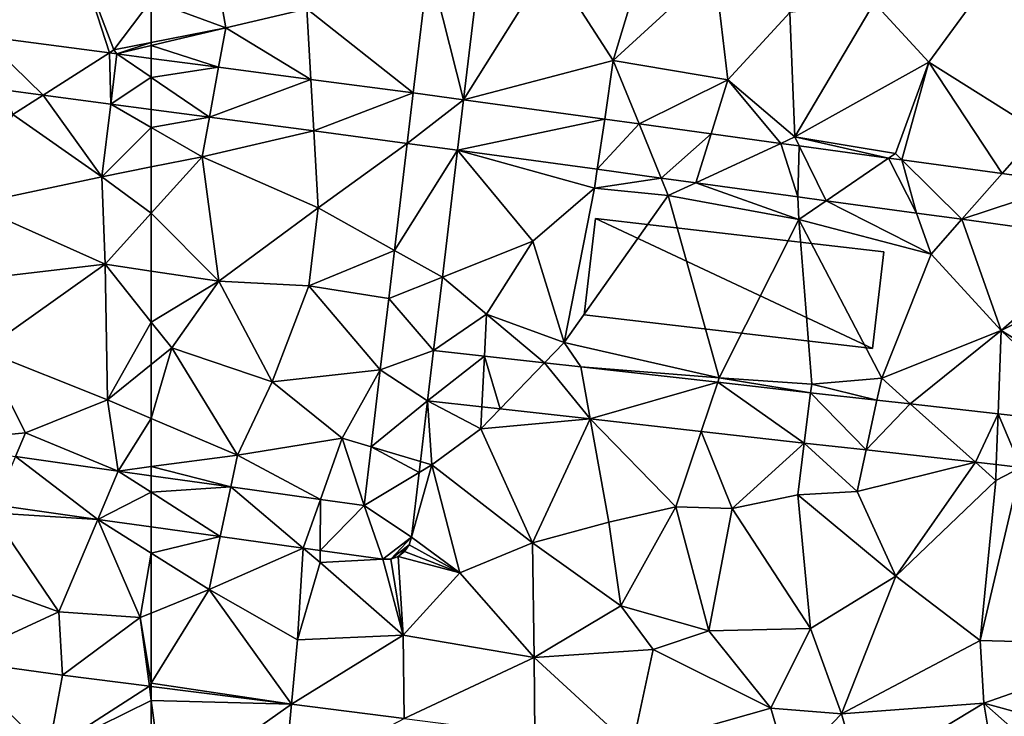
# Model space of a CAD drawing. Extents: x 1988 to 3037, y -3000 to -1952.
# Drawn here: x 2620 to 2659, y -2612 to -2584 of the extents above; entities that cross this region are included whole.
import ezdxf

# ---------------------------------------------------------------- set-up
doc = ezdxf.new("R2010")
doc.units = 0
doc.header["$MEASUREMENT"] = 0
for name, color, linetype in [('Bygninger_LOD3', 1, 'Continuous'), ('Terraen', 33, 'Continuous'), ('Terraen_vej', 33, 'Continuous')]:
    doc.layers.add(name, color=color, linetype=linetype)

# ---------------------------------------------------------------- blocks, each defined once
blk = doc.blocks.new('1km_6222_575_Flyttet_X-573000m_Y-6225000m_ACAD_1_FMEBLOCK14')
at = {"layer": 'Terraen', "color": 9, "true_color": 0xbbbbbb}
for points in [[(-62.5, -20.955, 1.88), (-59.56, -22.04, 1.92), (-60.27, -18.01, 1.88)], [(-56.36, -21.28, 1.9), (-60.27, -18.01, 1.88), (-59.56, -22.04, 1.92)], [(-42.82, -18.48, 1.99), (-46.77, -19.45, 1.95), (-44.27, -23.33, 1.95)], [(-42.82, -18.48, 1.99), (-44.27, -23.33, 1.95), (-40.27, -19.65, 2.02)], [(-50.18, -24.873, 1.912), (-46.77, -19.45, 1.95), (-49.513, -19.299, 1.937)], [(-31.82, -23.39, 1.97), (-28.75, -19.19, 1.97), (-33.98, -21.05, 1.99)], [(-27.47, -26.13, 2), (-28.75, -19.19, 1.97), (-31.82, -23.39, 1.97)], [(-51.548, -19.465, 1.927), (-56.36, -21.28, 1.9), (-52.163, -24.606, 1.904)], [(-50.18, -24.873, 1.912), (-44.27, -23.33, 1.95), (-46.77, -19.45, 1.95)], [(-44.27, -23.33, 1.95), (-39.75, -24.09, 1.94), (-40.27, -19.65, 2.02)], [(-39.75, -24.09, 1.94), (-37.3, -21.43, 2.01), (-40.27, -19.65, 2.02)], [(-62.5, -20.955, 1.88), (-62.5, -22.619, 1.893), (-59.56, -22.04, 1.92)], [(-56.36, -21.28, 1.9), (-59.56, -22.04, 1.92), (-56.204, -24.072, 1.912)], [(-52.163, -24.606, 1.904), (-56.36, -21.28, 1.9), (-56.204, -24.072, 1.912)], [(-37.11, -26.34, 1.99), (-33.98, -21.05, 1.99), (-37.3, -21.43, 2.01)], [(-37.11, -26.34, 1.99), (-31.82, -23.39, 1.97), (-33.98, -21.05, 1.99)], [(-37.11, -26.34, 1.99), (-37.3, -21.43, 2.01), (-39.75, -24.09, 1.94)], [(-62.5, -22.619, 1.893), (-62.5, -22.739, 1.924), (-59.56, -22.04, 1.92)], [(-62.5, -22.739, 1.924), (-59.844, -23.591, 1.919), (-59.56, -22.04, 1.92)], [(-59.844, -23.591, 1.919), (-56.204, -24.072, 1.912), (-59.56, -22.04, 1.92)], [(-62.5, -22.739, 1.924), (-62.5, -23.24, 1.924), (-59.844, -23.591, 1.919)], [(-50.18, -24.873, 1.912), (-44.609, -25.637, 1.928), (-44.27, -23.33, 1.95)], [(-43.253, -25.823, 1.932), (-44.27, -23.33, 1.95), (-44.609, -25.637, 1.928)], [(-43.253, -25.823, 1.932), (-39.75, -24.09, 1.94), (-44.27, -23.33, 1.95)], [(-33.14, -26.99, 2.03), (-31.82, -23.39, 1.97), (-37.11, -26.34, 1.99)], [(-32.882, -27.246, 1.963), (-31.82, -23.39, 1.97), (-33.14, -26.99, 2.03)], [(-28.932, -27.788, 1.974), (-31.82, -23.39, 1.97), (-32.882, -27.246, 1.963)], [(-28.932, -27.788, 1.974), (-27.47, -26.13, 2), (-31.82, -23.39, 1.97)], [(-40.413, -26.213, 1.94), (-39.75, -24.09, 1.94), (-43.253, -25.823, 1.932)], [(-37.653, -26.592, 1.949), (-39.75, -24.09, 1.94), (-40.413, -26.213, 1.94)], [(-37.653, -26.592, 1.949), (-37.11, -26.34, 1.99), (-39.75, -24.09, 1.94)], [(-60.205, -25.561, 1.915), (-62.5, -25.257, 1.921), (-62.5, -25.965, 1.905)], [(-60.205, -25.561, 1.915), (-62.5, -25.965, 1.905), (-60.49, -27.12, 1.88)], [(-56.09, -26.104, 1.905), (-60.205, -25.561, 1.915), (-60.49, -27.12, 1.88)], [(-62.5, -25.965, 1.905), (-62.5, -27.521, 1.905), (-60.49, -27.12, 1.88)], [(-55.92, -29.13, 1.88), (-56.09, -26.104, 1.905), (-60.49, -27.12, 1.88)], [(-56.09, -26.104, 1.905), (-55.92, -29.13, 1.88), (-52.4, -26.592, 1.897)], [(-36.938, -26.69, 1.951), (-37.11, -26.34, 1.99), (-37.653, -26.592, 1.949)], [(-33.409, -27.174, 1.961), (-33.14, -26.99, 2.03), (-37.11, -26.34, 1.99)], [(-33.409, -27.174, 1.961), (-37.11, -26.34, 1.99), (-36.938, -26.69, 1.951)], [(-26.201, -28.163, 1.982), (-27.47, -26.13, 2), (-28.932, -27.788, 1.974)], [(-52.903, -30.817, 1.891), (-52.4, -26.592, 1.897), (-55.92, -29.13, 1.88)], [(-62.5, -27.521, 1.905), (-62.5, -29.345, 1.953), (-60.49, -27.12, 1.88)], [(-59.84, -32.03, 1.95), (-60.49, -27.12, 1.88), (-62.5, -29.345, 1.953)], [(-55.92, -29.13, 1.88), (-60.49, -27.12, 1.88), (-59.84, -32.03, 1.95)], [(-50.417, -26.859, 1.902), (-51.014, -31.872, 1.893), (-47.44, -30.45, 1.9)], [(-50.417, -26.859, 1.902), (-45.01, -28.36, 1.97), (-44.901, -27.616, 1.925)], [(-50.417, -26.859, 1.902), (-47.44, -30.45, 1.9), (-45.01, -28.36, 1.97)], [(-32.882, -27.246, 1.963), (-33.14, -26.99, 2.03), (-33.409, -27.174, 1.961)], [(-42.381, -27.962, 1.936), (-44.901, -27.616, 1.925), (-45.01, -28.36, 1.97)], [(-42.381, -27.962, 1.936), (-45.01, -28.36, 1.97), (-42.1, -28.65, 2.01)], [(-41.017, -28.149, 1.942), (-42.381, -27.962, 1.936), (-42.1, -28.65, 2.01)], [(-47.44, -30.45, 1.9), (-46.21, -34.45, 2.01), (-45.01, -28.36, 1.97)], [(-46.21, -34.45, 2.01), (-42.1, -28.65, 2.01), (-45.01, -28.36, 1.97)], [(-41.017, -28.149, 1.942), (-42.1, -28.65, 2.01), (-36.95, -29.59, 2.03)], [(-36.994, -28.701, 1.959), (-41.017, -28.149, 1.942), (-36.95, -29.59, 2.03)], [(-46.21, -34.45, 2.01), (-40.09, -35.84, 2.05), (-42.1, -28.65, 2.01)], [(-40.09, -35.84, 2.05), (-36.95, -29.59, 2.03), (-42.1, -28.65, 2.01)], [(-35.872, -28.855, 1.963), (-36.994, -28.701, 1.959), (-36.95, -29.59, 2.03)], [(-55.92, -29.13, 1.88), (-59.84, -32.03, 1.95), (-56.28, -32.21, 1.89)], [(-52.903, -30.817, 1.891), (-55.92, -29.13, 1.88), (-56.28, -32.21, 1.89)], [(-35.872, -28.855, 1.963), (-36.95, -29.59, 2.03), (-31.73, -30.96, 2.06)], [(-32.304, -29.344, 1.978), (-35.872, -28.855, 1.963), (-31.73, -30.96, 2.06)], [(-62.5, -31.632, 1.992), (-59.84, -32.03, 1.95), (-62.5, -29.345, 1.953)], [(-30.521, -29.589, 1.986), (-32.304, -29.344, 1.978), (-31.73, -30.96, 2.06)], [(-36.44, -36.09, 2.05), (-36.95, -29.59, 2.03), (-40.09, -35.84, 2.05)], [(-33.68, -35.86, 2.03), (-31.73, -30.96, 2.06), (-36.95, -29.59, 2.03)], [(-36.44, -36.09, 2.05), (-33.68, -35.86, 2.03), (-36.95, -29.59, 2.03)], [(-30.521, -29.589, 1.986), (-31.73, -30.96, 2.06), (-28.97, -33.97, 2.03)], [(-24.824, -30.371, 2.01), (-30.521, -29.589, 1.986), (-28.97, -33.97, 2.03)], [(-51.014, -31.872, 1.893), (-49.27, -33.33, 1.89), (-47.44, -30.45, 1.9)], [(-47.44, -30.45, 1.9), (-49.27, -33.33, 1.89), (-46.21, -34.45, 2.01)], [(-24.824, -30.371, 2.01), (-28.97, -33.97, 2.03), (-24.1, -31.53, 2.03)], [(-52.903, -30.817, 1.891), (-56.28, -32.21, 1.89), (-53.129, -32.714, 1.889)], [(-28.97, -33.97, 2.03), (-31.73, -30.96, 2.06), (-33.68, -35.86, 2.03)], [(-62.5, -33.644, 1.965), (-59.84, -32.03, 1.95), (-62.5, -31.632, 1.992)], [(-23.86, -37.1, 2.02), (-24.1, -31.53, 2.03), (-28.97, -33.97, 2.03)], [(-62.5, -33.644, 1.965), (-61.69, -34.66, 1.94), (-59.84, -32.03, 1.95)], [(-59.84, -32.03, 1.95), (-61.69, -34.66, 1.94), (-57.73, -36, 1.88)], [(-59.84, -32.03, 1.95), (-57.73, -36, 1.88), (-56.28, -32.21, 1.89)], [(-56.28, -32.21, 1.89), (-57.73, -36, 1.88), (-53.463, -35.522, 1.885)], [(-53.129, -32.714, 1.889), (-56.28, -32.21, 1.89), (-53.463, -35.522, 1.885)], [(-51.358, -34.759, 1.887), (-49.27, -33.33, 1.89), (-51.014, -31.872, 1.893)], [(-51.358, -34.759, 1.887), (-49.354, -34.984, 1.893), (-49.27, -33.33, 1.89)], [(-49.354, -34.984, 1.893), (-46.982, -35.25, 1.9), (-49.27, -33.33, 1.89)], [(-46.982, -35.25, 1.9), (-46.21, -34.45, 2.01), (-49.27, -33.33, 1.89)], [(-62.5, -33.644, 1.965), (-62.5, -35.314, 1.943), (-61.69, -34.66, 1.94)], [(-32.551, -36.871, 1.943), (-28.97, -33.97, 2.03), (-33.68, -35.86, 2.03)], [(-32.551, -36.871, 1.943), (-29.087, -37.26, 1.953), (-28.97, -33.97, 2.03)], [(-29.087, -37.26, 1.953), (-25.034, -37.715, 1.966), (-28.97, -33.97, 2.03)], [(-25.034, -37.715, 1.966), (-23.86, -37.1, 2.02), (-28.97, -33.97, 2.03)], [(-46.982, -35.25, 1.9), (-45.556, -35.41, 1.904), (-46.21, -34.45, 2.01)], [(-45.556, -35.41, 1.904), (-40.09, -35.84, 2.05), (-46.21, -34.45, 2.01)], [(-62.5, -35.314, 1.943), (-62.5, -37.445, 1.923), (-61.69, -34.66, 1.94)], [(-62.5, -37.445, 1.923), (-59.1, -38.89, 1.87), (-61.69, -34.66, 1.94)], [(-57.73, -36, 1.88), (-61.69, -34.66, 1.94), (-59.1, -38.89, 1.87)], [(-57.73, -36, 1.88), (-54.97, -38.22, 1.88), (-53.463, -35.522, 1.885)], [(-53.826, -38.563, 1.882), (-53.463, -35.522, 1.885), (-54.97, -38.22, 1.88)], [(-45.556, -35.41, 1.904), (-40.15, -36.018, 1.92), (-40.09, -35.84, 2.05)], [(-57.73, -36, 1.88), (-59.1, -38.89, 1.87), (-54.97, -38.22, 1.88)], [(-40.15, -36.018, 1.92), (-36.483, -36.429, 1.931), (-40.09, -35.84, 2.05)], [(-36.483, -36.429, 1.931), (-36.44, -36.09, 2.05), (-40.09, -35.84, 2.05)], [(-36.483, -36.429, 1.931), (-33.868, -36.723, 1.939), (-36.44, -36.09, 2.05)], [(-33.868, -36.723, 1.939), (-33.68, -35.86, 2.03), (-36.44, -36.09, 2.05)], [(-33.868, -36.723, 1.939), (-32.551, -36.871, 1.943), (-33.68, -35.86, 2.03)], [(-51.595, -36.745, 1.866), (-51.881, -39.145, 1.869), (-51.43, -39.28, 1.84)], [(-51.595, -36.745, 1.866), (-49.5, -37.86, 1.83), (-49.456, -36.985, 1.872)], [(-51.595, -36.745, 1.866), (-51.43, -39.28, 1.84), (-49.5, -37.86, 1.83)], [(-49.456, -36.985, 1.872), (-49.5, -37.86, 1.83), (-48.734, -37.066, 1.874)], [(-48.734, -37.066, 1.874), (-49.5, -37.86, 1.83), (-45.182, -37.465, 1.883)], [(-62.5, -37.445, 1.923), (-62.5, -39.343, 1.906), (-59.1, -38.89, 1.87)], [(-45.182, -37.465, 1.883), (-49.5, -37.86, 1.83), (-47.46, -42.35, 1.93)], [(-45.182, -37.465, 1.883), (-47.46, -42.35, 1.93), (-44.44, -41.54, 2.06)], [(-45.182, -37.465, 1.883), (-44.44, -41.54, 2.06), (-41.8, -40.93, 2.09)], [(-45.182, -37.465, 1.883), (-41.8, -40.93, 2.09), (-40.801, -37.957, 1.894)], [(-51.43, -39.28, 1.84), (-47.46, -42.35, 1.93), (-49.5, -37.86, 1.83)], [(-40.801, -37.957, 1.894), (-41.8, -40.93, 2.09), (-39.58, -41, 2.09)], [(-40.801, -37.957, 1.894), (-39.58, -41, 2.09), (-36.732, -38.414, 1.904)], [(-55.822, -40.637, 1.887), (-54.97, -38.22, 1.88), (-59.1, -38.89, 1.87)], [(-55.822, -40.637, 1.887), (-54.102, -40.878, 1.88), (-54.97, -38.22, 1.88)], [(-53.826, -38.563, 1.882), (-54.97, -38.22, 1.88), (-54.102, -40.878, 1.88)], [(-36.732, -38.414, 1.904), (-39.58, -41, 2.09), (-36.99, -40.46, 2.05)], [(-36.732, -38.414, 1.904), (-36.99, -40.46, 2.05), (-34.65, -40.32, 2.02)], [(-36.732, -38.414, 1.904), (-34.65, -40.32, 2.02), (-34.295, -38.688, 1.91)], [(-34.295, -38.688, 1.91), (-34.65, -40.32, 2.02), (-29.981, -39.172, 1.921)], [(-62.5, -39.343, 1.906), (-59.364, -40.141, 1.901), (-59.1, -38.89, 1.87)], [(-59.364, -40.141, 1.901), (-55.822, -40.637, 1.887), (-59.1, -38.89, 1.87)], [(-51.933, -39.581, 1.87), (-51.43, -39.28, 1.84), (-51.881, -39.145, 1.869)], [(-29.981, -39.172, 1.921), (-34.65, -40.32, 2.02), (-33.12, -43.67, 2.03)], [(-29.981, -39.172, 1.921), (-33.12, -43.67, 2.03), (-29.18, -39.89, 1.96)], [(-29.981, -39.172, 1.921), (-29.18, -39.89, 1.96), (-29.158, -39.265, 1.923)], [(-62.5, -39.343, 1.906), (-62.5, -39.701, 1.914), (-59.364, -40.141, 1.901)], [(-52.237, -42.128, 1.872), (-50.33, -43.53, 1.87), (-51.43, -39.28, 1.84)], [(-52.237, -42.128, 1.872), (-51.43, -39.28, 1.84), (-51.933, -39.581, 1.87)], [(-51.43, -39.28, 1.84), (-50.33, -43.53, 1.87), (-47.46, -42.35, 1.93)], [(-28.194, -39.373, 1.926), (-29.18, -39.89, 1.96), (-29.79, -46.2, 2.05)], [(-28.194, -39.373, 1.926), (-29.79, -46.2, 2.05), (-23.11, -46.39, 2.04)], [(-29.158, -39.265, 1.923), (-29.18, -39.89, 1.96), (-28.194, -39.373, 1.926)], [(-29.79, -46.2, 2.05), (-29.18, -39.89, 1.96), (-33.12, -43.67, 2.03)], [(-36.99, -40.46, 2.05), (-33.12, -43.67, 2.03), (-34.65, -40.32, 2.02)], [(-36.99, -40.46, 2.05), (-39.58, -41, 2.09), (-36.49, -45.73, 2.07)], [(-36.99, -40.46, 2.05), (-36.49, -45.73, 2.07), (-33.12, -43.67, 2.03)], [(-43.97, -44.84, 2.08), (-41.8, -40.93, 2.09), (-44.44, -41.54, 2.06)], [(-43.97, -44.84, 2.08), (-40.5, -45.82, 2.03), (-41.8, -40.93, 2.09)], [(-39.58, -41, 2.09), (-41.8, -40.93, 2.09), (-40.5, -45.82, 2.03)], [(-39.58, -41, 2.09), (-40.5, -45.82, 2.03), (-36.49, -45.73, 2.07)], [(-43.97, -44.84, 2.08), (-44.44, -41.54, 2.06), (-47.46, -42.35, 1.93)], [(-59.779, -42.102, 1.905), (-62.5, -41.721, 1.912), (-62.5, -42.755, 1.928)], [(-59.779, -42.102, 1.905), (-62.5, -42.755, 1.928), (-60.22, -44.19, 1.94)], [(-59.779, -42.102, 1.905), (-60.22, -44.19, 1.94), (-56.501, -42.561, 1.897)], [(-52.324, -42.433, 1.876), (-50.33, -43.53, 1.87), (-52.237, -42.128, 1.872)], [(-56.501, -42.561, 1.897), (-60.22, -44.19, 1.94), (-56.73, -46.17, 1.91)], [(-56.501, -42.561, 1.897), (-56.73, -46.17, 1.91), (-55.84, -43.12, 1.91)], [(-56.501, -42.561, 1.897), (-55.84, -43.12, 1.91), (-55.837, -42.655, 1.896)], [(-53.369, -43, 1.889), (-55.837, -42.655, 1.896), (-55.84, -43.12, 1.91)], [(-52.753, -42.889, 1.883), (-50.33, -43.53, 1.87), (-52.502, -42.695, 1.88)], [(-52.502, -42.695, 1.88), (-50.33, -43.53, 1.87), (-52.324, -42.433, 1.876)], [(-47.39, -46.87, 1.96), (-47.46, -42.35, 1.93), (-50.33, -43.53, 1.87)], [(-43.97, -44.84, 2.08), (-47.46, -42.35, 1.93), (-47.39, -46.87, 1.96)], [(-62.5, -45.12, 1.923), (-60.22, -44.19, 1.94), (-62.5, -42.755, 1.928)], [(-55.84, -43.12, 1.91), (-56.73, -46.17, 1.91), (-52.56, -45.99, 1.97)], [(-53.369, -43, 1.889), (-55.84, -43.12, 1.91), (-52.56, -45.99, 1.97)], [(-53.369, -43, 1.889), (-52.56, -45.99, 1.97), (-53.052, -42.994, 1.887)], [(-53.052, -42.994, 1.887), (-52.56, -45.99, 1.97), (-52.753, -42.889, 1.883)], [(-52.753, -42.889, 1.883), (-52.56, -45.99, 1.97), (-50.33, -43.53, 1.87)], [(-47.39, -46.87, 1.96), (-50.33, -43.53, 1.87), (-52.56, -45.99, 1.97)], [(-35.27, -49.1, 1.92), (-33.12, -43.67, 2.03), (-36.49, -45.73, 2.07)], [(-35.27, -49.1, 1.92), (-29.79, -46.2, 2.05), (-33.12, -43.67, 2.03)], [(-62.5, -45.12, 1.923), (-62.5, -47.884, 2.366), (-60.22, -44.19, 1.94)], [(-56.971, -48.72, 2.368), (-60.22, -44.19, 1.94), (-62.5, -47.884, 2.366)], [(-56.73, -46.17, 1.91), (-60.22, -44.19, 1.94), (-56.971, -48.72, 2.368)], [(-43.97, -44.84, 2.08), (-47.39, -46.87, 1.96), (-42.7, -46.56, 1.97)], [(-43.97, -44.84, 2.08), (-42.7, -46.56, 1.97), (-40.5, -45.82, 2.03)], [(-38.05, -48.87, 1.88), (-40.5, -45.82, 2.03), (-42.7, -46.56, 1.97)], [(-38.05, -48.87, 1.88), (-36.49, -45.73, 2.07), (-40.5, -45.82, 2.03)], [(-38.05, -48.87, 1.88), (-35.27, -49.1, 1.92), (-36.49, -45.73, 2.07)], [(-52.521, -49.286, 2.359), (-52.56, -45.99, 1.97), (-56.971, -48.72, 2.368)], [(-56.73, -46.17, 1.91), (-56.971, -48.72, 2.368), (-52.56, -45.99, 1.97)], [(-47.39, -46.87, 1.96), (-52.56, -45.99, 1.97), (-52.521, -49.286, 2.359)], [(-35.27, -49.1, 1.92), (-29.65, -48.67, 1.95), (-29.79, -46.2, 2.05)], [(-29.65, -48.67, 1.95), (-23.11, -46.39, 2.04), (-29.79, -46.2, 2.05)], [(-47.39, -46.87, 1.96), (-43.531, -50.429, 2.34), (-42.7, -46.56, 1.97)], [(-38.05, -48.87, 1.88), (-42.7, -46.56, 1.97), (-43.531, -50.429, 2.34)], [(-23.06, -50.48, 1.92), (-23.11, -46.39, 2.04), (-29.65, -48.67, 1.95)], [(-47.39, -46.87, 1.96), (-52.521, -49.286, 2.359), (-47.363, -49.942, 2.348)], [(-47.39, -46.87, 1.96), (-47.363, -49.942, 2.348), (-43.531, -50.429, 2.34)], [(-62.5, -48.016, 2.38), (-56.971, -48.72, 2.368), (-62.5, -47.884, 2.366)], [(-62.5, -48.567, 2.335), (-56.971, -48.72, 2.368), (-62.5, -48.016, 2.38)], [(-62.5, -48.567, 2.335), (-62, -52.28, 2.04), (-56.971, -48.72, 2.368)], [(-62.5, -48.567, 2.335), (-62.5, -52.093, 2.045), (-62, -52.28, 2.04)], [(-56.971, -48.72, 2.368), (-62, -52.28, 2.04), (-57.26, -51.78, 2.08)], [(-52.521, -49.286, 2.359), (-56.971, -48.72, 2.368), (-57.26, -51.78, 2.08)], [(-38.05, -48.87, 1.88), (-43.531, -50.429, 2.34), (-37.351, -51.259, 2.339)], [(-38.05, -48.87, 1.88), (-37.351, -51.259, 2.339), (-35.27, -49.1, 1.92)], [(-35.27, -49.1, 1.92), (-34.545, -51.636, 2.339), (-29.65, -48.67, 1.95)], [(-29.033, -52.376, 2.339), (-29.65, -48.67, 1.95), (-34.545, -51.636, 2.339)], [(-24.836, -52.94, 2.339), (-29.65, -48.67, 1.95), (-29.033, -52.376, 2.339)], [(-24.836, -52.94, 2.339), (-23.06, -50.48, 1.92), (-29.65, -48.67, 1.95)], [(-35.27, -49.1, 1.92), (-37.351, -51.259, 2.339), (-34.545, -51.636, 2.339)]]:
    blk.add_polyline3d(points, close=True, dxfattribs=at)
blk = doc.blocks.new('1km_6222_575_Flyttet_X-573000m_Y-6225000m_ACAD_1_FMEBLOCK70')
at = {"layer": 'Terraen', "color": 9, "true_color": 0xbbbbbb}
for points in [[(55.846, -22.36, 1.936), (60.846, -23.021, 1.927), (59.6, -19.15, 1.94)], [(60.846, -23.021, 1.927), (61.02, -22.91, 1.88), (59.6, -19.15, 1.94)], [(59.6, -19.15, 1.94), (61.02, -22.91, 1.88), (62.5, -20.955, 1.88)], [(62.5, -20.955, 1.88), (61.02, -22.91, 1.88), (62.5, -22.619, 1.893)], [(61.145, -23.061, 1.926), (61.02, -22.91, 1.88), (60.846, -23.021, 1.927)], [(62.5, -22.619, 1.893), (61.02, -22.91, 1.88), (61.145, -23.061, 1.926)], [(62.5, -22.619, 1.893), (61.145, -23.061, 1.926), (62.5, -22.739, 1.924)], [(62.5, -23.24, 1.924), (62.5, -22.739, 1.924), (61.145, -23.061, 1.926)], [(58.236, -24.694, 1.931), (56.665, -24.486, 1.935), (57.04, -25.46, 1.92)], [(58.236, -24.694, 1.931), (57.04, -25.46, 1.92), (60.55, -27.91, 1.93)], [(60.901, -25.046, 1.924), (58.236, -24.694, 1.931), (60.55, -27.91, 1.93)], [(60.901, -25.046, 1.924), (60.55, -27.91, 1.93), (62.5, -25.965, 1.905)], [(62.5, -25.257, 1.921), (60.901, -25.046, 1.924), (62.5, -25.965, 1.905)], [(60.55, -27.91, 1.93), (57.04, -25.46, 1.92), (55.41, -29.01, 2.02)], [(60.55, -27.91, 1.93), (62.5, -27.521, 1.905), (62.5, -25.965, 1.905)], [(62.5, -27.521, 1.905), (60.55, -27.91, 1.93), (62.5, -29.345, 1.953)], [(60.68, -31.36, 2.02), (60.55, -27.91, 1.93), (55.41, -29.01, 2.02)], [(60.55, -27.91, 1.93), (60.68, -31.36, 2.02), (62.5, -29.345, 1.953)], [(54.73, -32.06, 2.08), (60.68, -31.36, 2.02), (55.41, -29.01, 2.02)], [(62.5, -31.632, 1.992), (62.5, -29.345, 1.953), (60.68, -31.36, 2.02)], [(54.73, -32.06, 2.08), (55.88, -34.77, 2.05), (60.68, -31.36, 2.02)], [(60.68, -31.36, 2.02), (55.88, -34.77, 2.05), (60.77, -36.71, 1.95)], [(62.5, -33.644, 1.965), (60.68, -31.36, 2.02), (60.77, -36.71, 1.95)], [(62.5, -33.644, 1.965), (62.5, -31.632, 1.992), (60.68, -31.36, 2.02)], [(62.5, -33.644, 1.965), (60.77, -36.71, 1.95), (62.5, -35.314, 1.943)], [(53.333, -38.417, 1.952), (57.54, -38.01, 1.96), (55.88, -34.77, 2.05)], [(60.77, -36.71, 1.95), (55.88, -34.77, 2.05), (57.54, -38.01, 1.96)], [(62.5, -35.314, 1.943), (60.77, -36.71, 1.95), (62.5, -37.445, 1.923)], [(61.192, -39.518, 1.919), (60.77, -36.71, 1.95), (57.54, -38.01, 1.96)], [(61.192, -39.518, 1.919), (62.5, -37.445, 1.923), (60.77, -36.71, 1.95)], [(61.192, -39.518, 1.919), (62.5, -39.343, 1.906), (62.5, -37.445, 1.923)], [(53.333, -38.417, 1.952), (57.141, -38.95, 1.936), (57.54, -38.01, 1.96)], [(57.141, -38.95, 1.936), (61.192, -39.518, 1.919), (57.54, -38.01, 1.96)], [(62.5, -39.701, 1.914), (62.5, -39.343, 1.906), (61.192, -39.518, 1.919)], [(56.2, -41.17, 2.01), (55.75, -43.95, 1.94), (58.85, -45.07, 1.92)], [(56.333, -40.857, 1.928), (56.2, -41.17, 2.01), (60.387, -41.425, 1.918)], [(60.387, -41.425, 1.918), (56.2, -41.17, 2.01), (58.85, -45.07, 1.92)], [(60.387, -41.425, 1.918), (58.85, -45.07, 1.92), (62.06, -45.3, 1.92)], [(62.5, -41.721, 1.912), (60.387, -41.425, 1.918), (62.5, -42.755, 1.928)], [(60.387, -41.425, 1.918), (62.06, -45.3, 1.92), (62.5, -42.755, 1.928)], [(62.06, -45.3, 1.92), (62.5, -45.12, 1.923), (62.5, -42.755, 1.928)], [(54.724, -46.983, 2.389), (58.85, -45.07, 1.92), (55.75, -43.95, 1.94)], [(58.993, -47.57, 2.387), (58.85, -45.07, 1.92), (54.724, -46.983, 2.389)], [(58.993, -47.57, 2.387), (62.06, -45.3, 1.92), (58.85, -45.07, 1.92)], [(58.993, -47.57, 2.387), (62.425, -48.007, 2.38), (62.06, -45.3, 1.92)], [(62.5, -45.12, 1.923), (62.06, -45.3, 1.92), (62.5, -47.884, 2.366)], [(62.06, -45.3, 1.92), (62.425, -48.007, 2.38), (62.5, -47.884, 2.366)], [(58.44, -50.57, 2.09), (58.993, -47.57, 2.387), (54.724, -46.983, 2.389)], [(58.44, -50.57, 2.09), (62.425, -48.007, 2.38), (58.993, -47.57, 2.387)], [(62.5, -48.567, 2.335), (62.425, -48.007, 2.38), (58.44, -50.57, 2.09)], [(62.5, -48.016, 2.38), (62.5, -47.884, 2.366), (62.425, -48.007, 2.38)], [(62.5, -48.567, 2.335), (62.5, -48.016, 2.38), (62.425, -48.007, 2.38)], [(62.5, -48.567, 2.335), (58.44, -50.57, 2.09), (62.5, -52.093, 2.045)]]:
    blk.add_polyline3d(points, close=True, dxfattribs=at)
blk = doc.blocks.new('1km_6222_575_Flyttet_X-573000m_Y-6225000m_ACAD_1_FMEBLOCK75')
at = {"layer": 'Terraen_vej', "color": 251, "true_color": 0x555555}
for points in [[(55.846, -23.031, 1.936), (58.236, -25.364, 1.931), (60.846, -23.692, 1.927)], [(55.846, -23.031, 1.936), (56.665, -25.157, 1.935), (58.236, -25.364, 1.931)], [(60.846, -23.692, 1.927), (58.236, -25.364, 1.931), (60.901, -25.717, 1.924)], [(60.846, -23.692, 1.927), (60.901, -25.717, 1.924), (61.145, -23.732, 1.926)], [(60.901, -25.717, 1.924), (62.5, -24.659, 1.922), (61.145, -23.732, 1.926)], [(61.145, -23.732, 1.926), (62.5, -24.659, 1.922), (62.5, -23.911, 1.924)], [(60.901, -25.717, 1.924), (62.5, -25.928, 1.921), (62.5, -24.659, 1.922)], [(57.141, -39.621, 1.936), (56.333, -41.527, 1.928), (60.387, -42.096, 1.918)], [(57.141, -39.621, 1.936), (60.387, -42.096, 1.918), (61.192, -40.189, 1.919)], [(61.192, -40.189, 1.919), (60.387, -42.096, 1.918), (62.5, -41.028, 1.915)], [(61.192, -40.189, 1.919), (62.5, -41.028, 1.915), (62.5, -40.372, 1.914)], [(60.387, -42.096, 1.918), (62.5, -42.392, 1.912), (62.5, -41.028, 1.915)]]:
    blk.add_polyline3d(points, close=True, dxfattribs=at)
blk = doc.blocks.new('1km_6222_575_Flyttet_X-573000m_Y-6225000m_ACAD_1_FMEBLOCK114')
at = {"layer": 'Terraen_vej', "color": 251, "true_color": 0x555555}
for points in [[(-50.18, -24.873, 1.912), (-49.513, -19.299, 1.937), (-51.548, -19.465, 1.927)], [(-50.18, -24.873, 1.912), (-51.548, -19.465, 1.927), (-52.163, -24.606, 1.904)], [(-62.5, -23.989, 1.922), (-59.844, -23.591, 1.919), (-62.5, -23.24, 1.924)], [(-62.5, -23.989, 1.922), (-60.205, -25.561, 1.915), (-59.844, -23.591, 1.919)], [(-59.844, -23.591, 1.919), (-60.205, -25.561, 1.915), (-56.204, -24.072, 1.912)], [(-62.5, -23.989, 1.922), (-62.5, -25.257, 1.921), (-60.205, -25.561, 1.915)], [(-56.204, -24.072, 1.912), (-60.205, -25.561, 1.915), (-56.09, -26.104, 1.905)], [(-52.163, -24.606, 1.904), (-56.204, -24.072, 1.912), (-56.09, -26.104, 1.905)], [(-52.163, -24.606, 1.904), (-56.09, -26.104, 1.905), (-52.4, -26.592, 1.897)], [(-50.18, -24.873, 1.912), (-52.163, -24.606, 1.904), (-52.4, -26.592, 1.897)], [(-52.4, -26.592, 1.897), (-50.417, -26.859, 1.902), (-50.18, -24.873, 1.912)], [(-50.18, -24.873, 1.912), (-50.417, -26.859, 1.902), (-44.609, -25.637, 1.928)], [(-50.417, -26.859, 1.902), (-44.901, -27.616, 1.925), (-44.609, -25.637, 1.928)], [(-44.609, -25.637, 1.928), (-44.901, -27.616, 1.925), (-43.253, -25.823, 1.932)], [(-42.381, -27.962, 1.936), (-43.253, -25.823, 1.932), (-44.901, -27.616, 1.925)], [(-42.381, -27.962, 1.936), (-40.413, -26.213, 1.94), (-43.253, -25.823, 1.932)], [(-41.017, -28.149, 1.942), (-40.413, -26.213, 1.94), (-42.381, -27.962, 1.936)], [(-40.413, -26.213, 1.94), (-41.017, -28.149, 1.942), (-37.653, -26.592, 1.949)], [(-52.903, -30.817, 1.891), (-50.417, -26.859, 1.902), (-52.4, -26.592, 1.897)], [(-36.994, -28.701, 1.959), (-37.653, -26.592, 1.949), (-41.017, -28.149, 1.942)], [(-37.653, -26.592, 1.949), (-36.994, -28.701, 1.959), (-36.938, -26.69, 1.951)], [(-35.872, -28.855, 1.963), (-36.938, -26.69, 1.951), (-36.994, -28.701, 1.959)], [(-36.938, -26.69, 1.951), (-35.872, -28.855, 1.963), (-33.409, -27.174, 1.961)], [(-50.417, -26.859, 1.902), (-52.903, -30.817, 1.891), (-51.014, -31.872, 1.893)], [(-32.304, -29.344, 1.978), (-33.409, -27.174, 1.961), (-35.872, -28.855, 1.963)], [(-33.409, -27.174, 1.961), (-32.304, -29.344, 1.978), (-32.882, -27.246, 1.963)], [(-30.521, -29.589, 1.986), (-32.882, -27.246, 1.963), (-32.304, -29.344, 1.978)], [(-30.521, -29.589, 1.986), (-28.932, -27.788, 1.974), (-32.882, -27.246, 1.963)], [(-30.521, -29.589, 1.986), (-26.201, -28.163, 1.982), (-28.932, -27.788, 1.974)], [(-30.521, -29.589, 1.986), (-24.824, -30.371, 2.01), (-26.201, -28.163, 1.982)], [(-53.129, -32.714, 1.889), (-51.014, -31.872, 1.893), (-52.903, -30.817, 1.891)], [(-51.358, -34.759, 1.887), (-51.014, -31.872, 1.893), (-53.129, -32.714, 1.889)], [(-53.463, -35.522, 1.885), (-51.358, -34.759, 1.887), (-53.129, -32.714, 1.889)], [(-53.463, -35.522, 1.885), (-51.595, -36.745, 1.866), (-51.358, -34.759, 1.887)], [(-51.358, -34.759, 1.887), (-51.595, -36.745, 1.866), (-49.354, -34.984, 1.893)], [(-49.456, -36.985, 1.872), (-49.354, -34.984, 1.893), (-51.595, -36.745, 1.866)], [(-48.734, -37.066, 1.874), (-49.354, -34.984, 1.893), (-49.456, -36.985, 1.872)], [(-49.354, -34.984, 1.893), (-48.734, -37.066, 1.874), (-46.982, -35.25, 1.9)], [(-45.182, -37.465, 1.883), (-46.982, -35.25, 1.9), (-48.734, -37.066, 1.874)], [(-46.982, -35.25, 1.9), (-45.182, -37.465, 1.883), (-45.556, -35.41, 1.904)], [(-53.826, -38.563, 1.882), (-51.595, -36.745, 1.866), (-53.463, -35.522, 1.885)], [(-40.15, -36.018, 1.92), (-45.556, -35.41, 1.904), (-45.182, -37.465, 1.883)], [(-40.801, -37.957, 1.894), (-40.15, -36.018, 1.92), (-45.182, -37.465, 1.883)], [(-36.732, -38.414, 1.904), (-40.15, -36.018, 1.92), (-40.801, -37.957, 1.894)], [(-40.15, -36.018, 1.92), (-36.732, -38.414, 1.904), (-36.483, -36.429, 1.931)], [(-34.295, -38.688, 1.91), (-36.483, -36.429, 1.931), (-36.732, -38.414, 1.904)], [(-36.483, -36.429, 1.931), (-34.295, -38.688, 1.91), (-33.868, -36.723, 1.939)], [(-53.826, -38.563, 1.882), (-51.881, -39.145, 1.869), (-51.595, -36.745, 1.866)], [(-33.868, -36.723, 1.939), (-34.295, -38.688, 1.91), (-32.551, -36.871, 1.943)], [(-32.551, -36.871, 1.943), (-34.295, -38.688, 1.91), (-29.981, -39.172, 1.921)], [(-32.551, -36.871, 1.943), (-29.981, -39.172, 1.921), (-29.087, -37.26, 1.953)], [(-29.087, -37.26, 1.953), (-29.981, -39.172, 1.921), (-29.158, -39.265, 1.923)], [(-29.087, -37.26, 1.953), (-29.158, -39.265, 1.923), (-28.194, -39.373, 1.926)], [(-29.087, -37.26, 1.953), (-28.194, -39.373, 1.926), (-25.034, -37.715, 1.966)], [(-53.826, -38.563, 1.882), (-54.102, -40.878, 1.88), (-51.933, -39.581, 1.87)], [(-53.826, -38.563, 1.882), (-51.933, -39.581, 1.87), (-51.881, -39.145, 1.869)], [(-52.237, -42.128, 1.872), (-51.933, -39.581, 1.87), (-54.102, -40.878, 1.88)], [(-59.364, -40.141, 1.901), (-62.5, -39.701, 1.914), (-62.5, -40.357, 1.915)], [(-59.364, -40.141, 1.901), (-62.5, -40.357, 1.915), (-59.779, -42.102, 1.905)], [(-62.5, -40.357, 1.915), (-62.5, -41.721, 1.912), (-59.779, -42.102, 1.905)], [(-59.364, -40.141, 1.901), (-59.779, -42.102, 1.905), (-56.501, -42.561, 1.897)], [(-59.364, -40.141, 1.901), (-56.501, -42.561, 1.897), (-55.822, -40.637, 1.887)], [(-56.501, -42.561, 1.897), (-55.837, -42.655, 1.896), (-55.822, -40.637, 1.887)], [(-55.822, -40.637, 1.887), (-55.837, -42.655, 1.896), (-54.102, -40.878, 1.88)], [(-53.369, -43, 1.889), (-54.102, -40.878, 1.88), (-55.837, -42.655, 1.896)], [(-53.369, -43, 1.889), (-52.237, -42.128, 1.872), (-54.102, -40.878, 1.88)], [(-53.369, -43, 1.889), (-53.052, -42.994, 1.887), (-52.237, -42.128, 1.872)], [(-53.052, -42.994, 1.887), (-52.324, -42.433, 1.876), (-52.237, -42.128, 1.872)], [(-53.052, -42.994, 1.887), (-52.753, -42.889, 1.883), (-52.324, -42.433, 1.876)], [(-52.753, -42.889, 1.883), (-52.502, -42.695, 1.88), (-52.324, -42.433, 1.876)]]:
    blk.add_polyline3d(points, close=True, dxfattribs=at)
blk = doc.blocks.new('building_172028')
at = {"layer": 'Bygninger_LOD3', "color": 1}
for points in [[(5.465, -2.56, 1.92), (-5.915, -1.24, 1.9), (-5.465, 2.56, 1.9)], [(-5.915, -1.24, 5.52), (-5.465, 2.56, 5.52), (5.915, 1.25, 5.52), (5.465, -2.56, 5.52)], [(-5.915, -1.24, 1.9), (-5.915, -1.24, 5.52), (-5.465, 2.56, 5.52), (-5.465, 2.56, 1.9)], [(5.915, 1.25, 1.9), (5.465, -2.56, 1.92), (-5.465, 2.56, 1.9)], [(5.915, 1.25, 5.52), (5.915, 1.25, 1.9), (-5.465, 2.56, 1.9), (-5.465, 2.56, 5.52)], [(5.465, -2.56, 5.52), (5.465, -2.56, 1.92), (5.915, 1.25, 1.9), (5.915, 1.25, 5.52)], [(-5.915, -1.24, 5.52), (-5.915, -1.24, 1.9), (5.465, -2.56, 1.92), (5.465, -2.56, 5.52)]]:
    blk.add_3dface(points, dxfattribs=at)

msp = doc.modelspace()

# ---------------------------------------------------------------- block references
at = {"layer": 'Bygninger_LOD3', "color": 1}
msp.add_blockref('building_172028', (2647.995, -2594.62), dxfattribs=at)
at = {"layer": 'Terraen', "color": 9, "true_color": 0xbbbbbb}
for name, p in [('1km_6222_575_Flyttet_X-573000m_Y-6225000m_ACAD_1_FMEBLOCK70', (2562.5, -2562.5)), ('1km_6222_575_Flyttet_X-573000m_Y-6225000m_ACAD_1_FMEBLOCK14', (2687.5, -2562.5))]:
    msp.add_blockref(name, p, dxfattribs=at)
at = {"layer": 'Terraen_vej', "color": 251, "true_color": 0x555555}
for name, p in [('1km_6222_575_Flyttet_X-573000m_Y-6225000m_ACAD_1_FMEBLOCK75', (2562.5, -2561.829)), ('1km_6222_575_Flyttet_X-573000m_Y-6225000m_ACAD_1_FMEBLOCK114', (2687.5, -2562.5))]:
    msp.add_blockref(name, p, dxfattribs=at)

doc.saveas('drawing.dxf')
